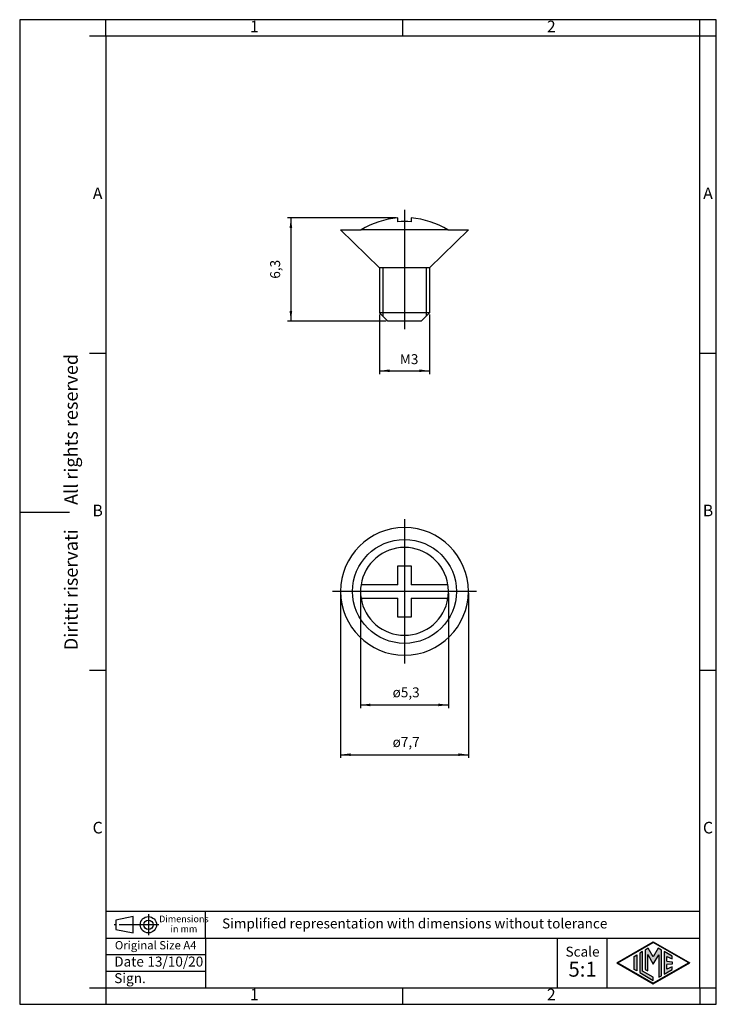
# Model space of a CAD drawing. Units: millimetres. Extents: x -42 to 0, y 0 to 59.4.
import ezdxf

# ---------------------------------------------------------------- set-up
doc = ezdxf.new("R2010")
doc.units = ezdxf.units.MM
doc.linetypes.add('DOT_CENTER', pattern=[14, 12, -1, 0, -1])
doc.layers.add('1', color=7, linetype='Continuous')
doc.styles.add('CONVERTER_11', font='ARIAL.TTF', dxfattribs={"width": 1.2})
doc.styles.add('CONVERTER_12', font='ARIAL.TTF', dxfattribs={"width": 1.38})
doc.styles.add('CONVERTER_13', font='simplex.shx', dxfattribs={"width": 0.95})
doc.dimstyles.new('ME10_DIM_10', dxfattribs={"dimtxt": 0.6, "dimasz": 0.6, "dimexe": 0.2, "dimexo": 0.1, "dimgap": 0.4, "dimtad": 1, "dimdsep": 46, "dimtxsty": 'CONVERTER_13', "dimsah": 1, "dimcen": 0.09, "dimclrd": 7, "dimclre": 7, "dimclrt": 7, "dimadec": 0, "dimazin": 0, "dimtfac": 1, "dimtdec": 4, "dimtix": 1, "dimtmove": 0, "dimatfit": 3, "dimfxl": 1, "dimtolj": 1, "dimtzin": 0, "dimarcsym": 0})
doc.dimstyles.new('ME10_DIM_11', dxfattribs={"dimtxt": 0.6, "dimasz": 0.6, "dimexe": 0.2, "dimexo": 0.1, "dimgap": 0.4, "dimtad": 1, "dimdsep": 46, "dimtxsty": 'CONVERTER_13', "dimsah": 1, "dimcen": 0.09, "dimclrd": 7, "dimclre": 7, "dimclrt": 7, "dimadec": 0, "dimazin": 0, "dimtfac": 1, "dimtdec": 4, "dimtix": 1, "dimtmove": 0, "dimatfit": 3, "dimfxl": 1, "dimtolj": 1, "dimtzin": 0, "dimarcsym": 0})
doc.dimstyles.new('ME10_DIM_12', dxfattribs={"dimtxt": 0.6, "dimasz": 0.6, "dimexe": 0.2, "dimexo": 0.1, "dimgap": 0.4, "dimtad": 1, "dimdsep": 46, "dimtxsty": 'CONVERTER_13', "dimsah": 1, "dimcen": 0.09, "dimclrd": 7, "dimclre": 7, "dimclrt": 7, "dimadec": 0, "dimazin": 0, "dimtfac": 1, "dimtdec": 4, "dimtix": 1, "dimtmove": 0, "dimatfit": 3, "dimfxl": 1, "dimtolj": 1, "dimtzin": 0, "dimarcsym": 0})
doc.dimstyles.new('ME10_DIM_13', dxfattribs={"dimtxt": 0.6, "dimasz": 0.6, "dimexe": 0.2, "dimexo": 0.1, "dimgap": 0.4, "dimtad": 1, "dimdsep": 46, "dimtxsty": 'CONVERTER_13', "dimsah": 1, "dimcen": 0.09, "dimclrd": 7, "dimclre": 7, "dimclrt": 7, "dimadec": 0, "dimazin": 0, "dimtfac": 1, "dimtdec": 4, "dimtix": 1, "dimtmove": 0, "dimatfit": 3, "dimfxl": 1, "dimtolj": 1, "dimtzin": 0, "dimarcsym": 0})

# ---------------------------------------------------------------- blocks, each defined once
blk = doc.blocks.new('_formato_A4')
at = {"layer": '1', "linetype": 'Continuous'}
h = blk.add_hatch(color=7, dxfattribs=at)
h.paths.add_polyline_path([(-19, 18.84), (-8.01, 12.5), (-19, 6.16), (-29.99, 12.5)])
h.paths.add_polyline_path([(-29.69, 12.5), (-19, 18.67), (-8.31, 12.5), (-19, 6.33)], flags=16)
for points in [[(-23.96, 14.93), (-23.96, 10.07), (-24.77, 10.54), (-24.77, 14.46)], [(-23.09, 15.43), (-23.09, 9.57), (-19, 7.21), (-19, 8.15), (-22.28, 10.04), (-22.28, 15.9)], [(-21.44, 16.38), (-21.45, 10.53), (-20.64, 10.06), (-20.64, 14.99), (-19, 12.15), (-17.37, 14.97), (-17.37, 8.17), (-16.56, 8.62), (-16.56, 16.38), (-17.5, 16.92), (-19, 14.32), (-20.5, 16.92)], [(-15.72, 15.9), (-15.72, 9.1), (-13.27, 10.52), (-13.27, 11.27), (-14.91, 10.61), (-14.91, 11.99), (-13.27, 12.15), (-13.27, 12.85), (-14.91, 13.01), (-14.91, 14.39), (-13.27, 13.73), (-13.27, 14.48)]]:
    blk.add_hatch(color=7, dxfattribs=at).paths.add_polyline_path(points)
at = {"layer": '1', "color": 7, "linetype": 'Continuous'}
for p, q in [((0, 297), (-210, 297)), ((-210, 297), (-210, 0)), ((-94.5, 297), (-184, 297)), ((-184, 292), (-184, 297)), ((-94.5, 292), (-94.5, 297)), ((-5, 292), (-5, 297)), ((0, 0), (0, 297)), ((0, 292), (0, 297)), ((-184, 292), (-189, 292)), ((-94.5, 292), (-184, 292)), ((-184, 292), (-184, 23)), ((-184, 292), (-184, 5)), ((-184, 292), (-184, 5)), ((-5, 292), (-94.5, 292)), ((0, 292), (-5, 292)), ((-5, 5), (-5, 292)), ((0, 5), (0, 292)), ((-184, 196.33), (-189, 196.33)), ((0, 196.33), (-5, 196.33)), ((-210, 148.5), (-195, 148.5)), ((-184, 100.67), (-189, 100.67)), ((0, 100.67), (-5, 100.67)), ((-5, 28), (-184, 28)), ((-154, 20), (-154, 28)), ((-175.75, 26.45), (-181, 25.4)), ((-181, 25.4), (-181, 22.6)), ((-175.75, 21.55), (-175.75, 26.45)), ((-181, 22.6), (-175.75, 21.55)), ((-184, 20), (-184, 0)), ((-184, 20), (-5, 20)), ((-154, 20), (-154, 5)), ((-154, 20), (-154, 5)), ((-48, 20), (-48, 5)), ((-33, 20), (-33, 5)), ((-29.99, 12.5), (-19, 18.84)), ((-29.69, 12.5), (-19, 18.67)), ((-19, 18.84), (-8.01, 12.5)), ((-8.31, 12.5), (-19, 18.67)), ((-184, 15), (-154, 15)), ((-24.77, 14.46), (-23.96, 14.93)), ((-23.96, 14.93), (-23.96, 10.07)), ((-22.28, 15.9), (-23.09, 15.43)), ((-23.09, 15.43), (-23.09, 9.57)), ((-22.28, 10.04), (-22.28, 15.9)), ((-21.44, 16.38), (-21.45, 10.53)), ((-20.5, 16.92), (-21.44, 16.38)), ((-20.64, 14.99), (-19, 12.15)), ((-20.64, 10.06), (-20.64, 14.99)), ((-19, 14.32), (-20.5, 16.92)), ((-17.5, 16.92), (-19, 14.32)), ((-19, 12.15), (-17.37, 14.97)), ((-16.56, 16.38), (-17.5, 16.92)), ((-17.37, 14.97), (-17.37, 8.17)), ((-16.56, 8.62), (-16.56, 16.38)), ((-15.72, 15.9), (-15.72, 9.1)), ((-13.27, 14.48), (-15.72, 15.9)), ((-29.99, 12.5), (-19, 6.16)), ((-29.69, 12.5), (-19, 6.33)), ((-24.77, 10.54), (-24.77, 14.46)), ((-8.31, 12.5), (-19, 6.33)), ((-19, 6.16), (-8.01, 12.5)), ((-14.91, 14.39), (-13.27, 13.73)), ((-14.91, 13.01), (-14.91, 14.39)), ((-14.91, 13.01), (-13.27, 12.85)), ((-13.27, 12.15), (-14.91, 11.99)), ((-14.91, 10.61), (-14.91, 11.99)), ((-13.27, 13.73), (-13.27, 14.48)), ((-13.27, 12.85), (-13.27, 12.15)), ((-184, 10), (-154, 10)), ((-23.96, 10.07), (-24.77, 10.54)), ((-23.09, 9.57), (-19, 7.21)), ((-19, 8.15), (-22.28, 10.04)), ((-21.45, 10.53), (-20.64, 10.06)), ((-15.72, 9.1), (-13.27, 10.52)), ((-13.27, 11.27), (-14.91, 10.61)), ((-13.27, 10.52), (-13.27, 11.27)), ((-19, 7.21), (-19, 8.15)), ((-17.37, 8.17), (-16.56, 8.62)), ((-189, 5), (-5, 5)), ((-94.5, 0), (-94.5, 5)), ((-5, 5), (-5, 0)), ((-5, 5), (0, 5)), ((0, 0), (0, 5)), ((-210, 0), (0, 0)), ((-5, 0), (0, 0))]:
    blk.add_line(p, q, dxfattribs=at)
at = {"layer": '1', "color": 7, "linetype": 'DOT_CENTER'}
for p, q in [((-171.2, 27.15), (-171.2, 20.85)), ((-168.05, 24), (-181.7, 24))]:
    blk.add_line(p, q, dxfattribs=at)
at = {"layer": '1', "color": 7, "linetype": 'Continuous'}
for radius in [2.45, 1.4]:
    blk.add_circle((-171.2, 24), radius, dxfattribs=at)
at = {"layer": '1', "color": 7}
for s, insert, char_height, attachment_point, line_spacing_factor, style in [('1', (-139.25, 294.5), 3.5, 5, 1.320528, 'CONVERTER_11'), ('2', (-49.75, 294.5), 3.5, 5, 1.320528, 'CONVERTER_11'), ('A', (-186.5, 244.17), 3.5, 5, 1.320528, 'CONVERTER_11'), ('A', (-2.5, 244.17), 3.5, 5, 1.320528, 'CONVERTER_11'), ('B', (-186.5, 148.5), 3.5, 5, 1.320528, 'CONVERTER_11'), ('B', (-2.5, 148.5), 3.5, 5, 1.320528, 'CONVERTER_11'), ('C', (-186.5, 52.83), 3.5, 5, 1.320528, 'CONVERTER_11'), ('C', (-2.5, 52.83), 3.5, 5, 1.320528, 'CONVERTER_11'), ('Dimensions', (-160.5, 25.5), 2, 5, 0.90036, 'CONVERTER_11'), ('in mm', (-160.5, 22.5), 2, 5, 0.60024, 'CONVERTER_11'), ('Simplified representation with dimensions without tolerance', (-149, 24), 3, 4, 0.90036, 'CONVERTER_11'), ('Original Size A4', (-169, 17.5), 2.5, 5, 0.60024, 'CONVERTER_12'), ('Scale', (-40.32, 15.5), 3, 5, 1.320528, 'CONVERTER_11'), ('Date', (-181.5, 12.5), 3, 4, 1.320528, 'CONVERTER_11'), ('13/10/20', (-171.5, 12.5), 3, 4, 1.320528, 'CONVERTER_11'), ('5:1', (-40.32, 10), 4.5, 5, 1.320528, 'CONVERTER_11'), ('Sign.', (-181.5, 7.5), 3, 4, 1.320528, 'CONVERTER_11'), ('1', (-139.25, 2.5), 3.5, 5, 1.320528, 'CONVERTER_11'), ('2', (-49.75, 2.5), 3.5, 5, 1.320528, 'CONVERTER_11')]:
    blk.add_mtext(s, dxfattribs=dict(at, insert=insert, char_height=char_height, attachment_point=attachment_point, line_spacing_factor=line_spacing_factor, style=style))
at = {"layer": '1', "color": 7, "insert": (-194, 151.5), "char_height": 4, "attachment_point": 5, "rotation": 90, "line_spacing_factor": 1.320528, "style": 'CONVERTER_11'}
blk.add_mtext('Diritti riservati      All rights reserved', dxfattribs=at)
blk = doc.blocks.new('A4_new')
at = {"layer": '1', "xscale": 0.2, "yscale": 0.2, "zscale": 0.2}
blk.add_blockref('_formato_A4', (0, 0), dxfattribs=at)
blk = doc.blocks.new('*D3')
at = {"layer": '1', "color": 7, "linetype": 'Continuous'}
for p, q in [((-22.65, 24.81), (-22.65, 14.86)), ((-14.95, 24.81), (-14.95, 14.86)), ((-22.65, 15.06), (-14.95, 15.06))]:
    blk.add_line(p, q, dxfattribs=at)
at = {"layer": '1', "color": 7}
for points in [[(-22.05, 15.139), (-22.05, 14.981), (-22.65, 15.06)], [(-15.55, 14.981), (-15.55, 15.139), (-14.95, 15.06)]]:
    blk.add_solid(points, dxfattribs=at)
at = {"layer": '1', "color": 7, "insert": (-19.517, 15.52), "char_height": 0.6, "attachment_point": 7, "rotation": 0.00014, "line_spacing_factor": 0.60024, "style": 'CONVERTER_13'}
blk.add_mtext('\\C7;ø\\C7;7,7', dxfattribs=at)
blk = doc.blocks.new('*D4')
at = {"layer": '1', "color": 7, "linetype": 'Continuous'}
for p, q in [((-21.45, 24.81), (-21.45, 17.86)), ((-16.15, 24.81), (-16.15, 17.86)), ((-21.45, 18.06), (-16.15, 18.06))]:
    blk.add_line(p, q, dxfattribs=at)
at = {"layer": '1', "color": 7}
for points in [[(-20.85, 18.139), (-20.85, 17.981), (-21.45, 18.06)], [(-16.75, 17.981), (-16.75, 18.139), (-16.15, 18.06)]]:
    blk.add_solid(points, dxfattribs=at)
at = {"layer": '1', "color": 7, "insert": (-19.517, 18.52), "char_height": 0.6, "attachment_point": 7, "rotation": 0.00014, "line_spacing_factor": 0.60024, "style": 'CONVERTER_13'}
blk.add_mtext('\\C7;ø\\C7;5,3', dxfattribs=at)
blk = doc.blocks.new('*D5')
at = {"layer": '1', "color": 7, "linetype": 'Continuous'}
for p, q in [((-20.3, 41.62), (-20.3, 38.02)), ((-17.3, 41.62), (-17.3, 38.02)), ((-20.3, 38.22), (-17.3, 38.22))]:
    blk.add_line(p, q, dxfattribs=at)
at = {"layer": '1', "color": 7}
for points in [[(-19.7, 38.299), (-19.7, 38.141), (-20.3, 38.22)], [(-17.9, 38.141), (-17.9, 38.299), (-17.3, 38.22)]]:
    blk.add_solid(points, dxfattribs=at)
at = {"layer": '1', "color": 7, "insert": (-19.082, 38.62), "char_height": 0.6, "attachment_point": 7, "rotation": 0.00014, "line_spacing_factor": 0.60024, "style": 'CONVERTER_13'}
blk.add_mtext('\\C7;M\\C7;3', dxfattribs=at)
blk = doc.blocks.new('*D6')
at = {"layer": '1', "color": 7, "linetype": 'Continuous'}
for p, q in [((-19.3, 47.438), (-25.85, 47.438)), ((-25.65, 47.438), (-25.65, 41.22)), ((-19.9, 41.22), (-25.85, 41.22))]:
    blk.add_line(p, q, dxfattribs=at)
at = {"layer": '1', "color": 7}
for points in [[(-25.571, 46.838), (-25.729, 46.838), (-25.65, 47.438)], [(-25.729, 41.82), (-25.571, 41.82), (-25.65, 41.22)]]:
    blk.add_solid(points, dxfattribs=at)
at = {"layer": '1', "color": 7, "insert": (-26.11, 43.774), "char_height": 0.6, "attachment_point": 7, "rotation": 90, "line_spacing_factor": 0.60024, "style": 'CONVERTER_13'}
blk.add_mtext('6,3', dxfattribs=at)

msp = doc.modelspace()

# ---------------------------------------------------------------- linework, layer by layer
at = {"color": 7, "linetype": 'Continuous'}
for p, q in [((-19.2, 47.21), (-19.2, 47.438)), ((-18.4, 47.438), (-18.4, 47.21)), ((-22.65, 46.72), (-21.42, 46.72)), ((-20.3, 44.422), (-22.65, 46.72)), ((-16.18, 46.72), (-21.42, 46.72)), ((-17.3, 44.422), (-14.95, 46.72)), ((-16.18, 46.72), (-14.95, 46.72)), ((-20.3, 44.422), (-20.3, 41.72)), ((-20.1, 44.422), (-20.3, 44.422)), ((-17.5, 44.422), (-20.1, 44.422)), ((-17.3, 44.422), (-17.5, 44.422)), ((-17.3, 44.422), (-17.3, 41.72)), ((-17.3, 41.72), (-20.3, 41.72)), ((-20.1, 41.52), (-20.3, 41.72)), ((-17.5, 41.52), (-17.3, 41.72)), ((-19.8, 41.22), (-20.1, 41.52)), ((-17.8, 41.22), (-19.8, 41.22)), ((-17.8, 41.22), (-17.5, 41.52)), ((-19.2, 26.46), (-18.4, 26.46)), ((-19.2, 25.31), (-19.2, 26.46)), ((-18.4, 26.46), (-18.4, 25.31)), ((-19.2, 25.31), (-21.42, 25.31)), ((-16.18, 25.31), (-18.4, 25.31)), ((-21.42, 24.51), (-19.2, 24.51)), ((-19.2, 23.36), (-19.2, 24.51)), ((-18.4, 24.51), (-16.18, 24.51)), ((-18.4, 24.51), (-18.4, 23.36)), ((-18.4, 23.36), (-19.2, 23.36))]:
    msp.add_line(p, q, dxfattribs=at)
msp.add_circle((-18.8, 24.91), 3.135, dxfattribs=at)
for centre, radius, start, end in [((-18.8, 42.413), 5.041, 94.55133, 121.3111), ((-18.8, 42.413), 4.813, 85.233, 94.767), ((-18.8, 42.413), 5.041, 58.6889, 85.44867), ((-18.8, 24.91), 3.85, 90, 180), ((-18.8, 24.91), 3.85, 0, 90), ((-18.8, 24.91), 2.65, 8.6816, 171.3184), ((-18.8, 24.91), 2.65, 171.3184, 180), ((-18.8, 24.91), 2.65, 0, 8.6816), ((-18.8, 24.91), 3.85, 180, 0), ((-18.8, 24.91), 2.65, 180, 188.6816), ((-18.8, 24.91), 2.65, 188.6816, 351.3184), ((-18.8, 24.91), 2.65, 351.3184, 0)]:
    msp.add_arc(centre, radius, start, end, dxfattribs=at)
at = {"layer": '1', "color": 7, "linetype": 'DOT_CENTER'}
for p, q in [((-18.8, 47.938), (-18.8, 40.72)), ((-18.8, 29.26), (-18.8, 20.56)), ((-14.45, 24.91), (-23.15, 24.91))]:
    msp.add_line(p, q, dxfattribs=at)
at = {"layer": '1', "color": 7, "linetype": 'Continuous'}
for p, q in [((-20.1, 44.422), (-20.1, 41.52)), ((-17.5, 44.422), (-17.5, 41.52))]:
    msp.add_line(p, q, dxfattribs=at)

# ---------------------------------------------------------------- block references
msp.add_blockref('A4_new', (0, 0))

# ---------------------------------------------------------------- dimensions: what is measured, and where the dimension line sits
at = {"layer": '1'}
dim = msp.add_linear_dim(base=(-25.65, 47.438), p1=(-19.8, 41.22), p2=(-19.2, 47.438), angle=90, text='6,3', dimstyle='ME10_DIM_13', dxfattribs=at)
dim.commit()
dim.dimension.update_dxf_attribs({"geometry": '*D6', "text_midpoint": (-26.38, 44.329), "text_rotation": 90})
for p1, p2, distance, dimstyle, override, picture, middle in [((-17.3, 41.72), (-20.3, 41.72), 3.5, 'ME10_DIM_12', {"dimpost": 'M<>'}, '*D5', (-18.8, 38.92)), ((-14.95, 24.91), (-22.65, 24.91), 9.85, 'ME10_DIM_10', {"dimpost": 'ø<>'}, '*D3', (-18.8, 15.79)), ((-16.15, 24.91), (-21.45, 24.91), 6.85, 'ME10_DIM_11', {"dimpost": 'ø<>'}, '*D4', (-18.8, 18.79))]:
    dim = msp.add_aligned_dim(p1=p1, p2=p2, distance=distance, dimstyle=dimstyle, override=override, dxfattribs=at)
    dim.commit()
    dim.dimension.update_dxf_attribs({"geometry": picture, "text_midpoint": middle, "text_rotation": 0.00014})

doc.saveas('drawing.dxf')
